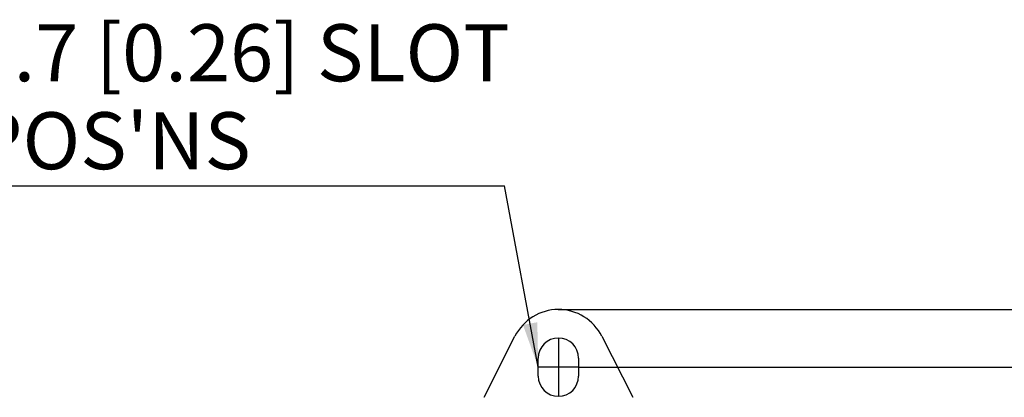
# Model space of a CAD drawing. Units: millimetres. Extents: x -5 to 599, y -5 to 425.
# Drawn here: x 459 to 541, y 319 to 350 of the extents above; entities that cross this region are included whole.
import ezdxf

# ---------------------------------------------------------------- set-up
doc = ezdxf.new("R2010")
doc.units = ezdxf.units.MM
doc.header["$PDSIZE"] = -1
doc.layers.add('DIMENSIONS', color=7, linetype='Continuous')
doc.styles.add('SLDTEXTSTYLE1', font='GOTHIC.TTF', dxfattribs={"width": 0.913})
doc.styles.get("Standard").update_dxf_attribs({"font": 'GOTHIC.TTF'})
doc.dimstyles.new('SLDDIMSTYLE0', dxfattribs={"dimtxt": 3.704167, "dimasz": 3.704167, "dimexe": 0, "dimexo": 0.0625, "dimgap": 0.926042, "dimtad": 1, "dimdec": 1, "dimlfac": 2, "dimrnd": 1e-09, "dimzin": 4, "dimdsep": 46, "dimtxsty": 'SLDTEXTSTYLE1', "dimsah": 1, "dimcen": 0.09, "dimadec": 0, "dimazin": 1, "dimtfac": 1, "dimtdec": 1, "dimtofl": 0, "dimtmove": 0, "dimatfit": 3, "dimfxl": 1, "dimfrac": 2, "dimtolj": 1, "dimtzin": 12, "dimarcsym": 0})
doc.dimstyles.new('SLDDIMSTYLE1', dxfattribs={"dimtxt": 3.704167, "dimasz": 3.704167, "dimexe": 0, "dimexo": 0.0625, "dimgap": 0.926042, "dimtad": 1, "dimdec": 1, "dimlfac": 2, "dimrnd": 1e-09, "dimzin": 12, "dimdsep": 46, "dimtxsty": 'SLDTEXTSTYLE1', "dimsah": 1, "dimcen": 0.09, "dimadec": 0, "dimazin": 3, "dimtfac": 1, "dimtdec": 1, "dimtofl": 0, "dimtmove": 0, "dimatfit": 3, "dimfxl": 1, "dimfrac": 2, "dimtolj": 1, "dimtzin": 12, "dimarcsym": 0})
doc.dimstyles.new('SLDDIMSTYLE2', dxfattribs={"dimtxt": 0.18, "dimasz": 3.704167, "dimexe": 0, "dimexo": 0.0625, "dimgap": 0, "dimtad": 0, "dimtih": 1, "dimtoh": 1, "dimdec": 0, "dimrnd": 1e-09, "dimzin": 0, "dimdsep": 46, "dimtxsty": 'Standard', "dimsah": 1, "dimcen": 0.09, "dimadec": 0, "dimazin": 0, "dimtfac": 3.704167, "dimtdec": 0, "dimtofl": 0, "dimtmove": 0, "dimatfit": 3, "dimfxl": 1, "dimfrac": 2, "dimtolj": 1, "dimtzin": 0, "dimarcsym": 0})

# ---------------------------------------------------------------- blocks, each defined once
blk = doc.blocks.new('_D_3')
at = {"layer": 'Defpoints', "color": 0}
for p in [(505.773, 321.165), (505.773, 247.665), (564.128, 247.665)]:
    blk.add_point(p, dxfattribs=at)
at = {"layer": 'DIMENSIONS', "color": 0, "lineweight": -2}
for p, q in [((505.836, 321.165), (564.128, 321.165)), ((564.128, 317.461), (564.128, 251.37)), ((505.836, 247.665), (564.128, 247.665))]:
    blk.add_line(p, q, dxfattribs=at)
at = {"layer": 'DIMENSIONS', "color": 0}
for points in [[(564.745, 317.461), (563.511, 317.461), (564.128, 321.165)], [(563.511, 251.37), (564.745, 251.37), (564.128, 247.665)]]:
    blk.add_solid(points, dxfattribs=at)
at = {"layer": 'DIMENSIONS', "color": 0, "insert": (558.401, 285.219), "char_height": 3.70417, "attachment_point": 2, "rotation": 90, "style": 'SLDTEXTSTYLE1'}
blk.add_mtext('\\A1;147.0 [5.79]', dxfattribs=at)
blk = doc.blocks.new('_D_4')
at = {"layer": 'Defpoints', "color": 0}
for p in [(504.089, 325.981), (504.089, 242.85), (580.56, 242.85)]:
    blk.add_point(p, dxfattribs=at)
at = {"layer": 'DIMENSIONS', "color": 0, "lineweight": -2}
for p, q in [((504.151, 325.981), (580.56, 325.981)), ((580.56, 322.277), (580.56, 246.554)), ((504.151, 242.85), (580.56, 242.85))]:
    blk.add_line(p, q, dxfattribs=at)
at = {"layer": 'DIMENSIONS', "color": 0}
for points in [[(581.177, 322.277), (579.942, 322.277), (580.56, 325.981)], [(579.942, 246.554), (581.177, 246.554), (580.56, 242.85)]]:
    blk.add_solid(points, dxfattribs=at)
at = {"layer": 'DIMENSIONS', "color": 0, "insert": (574.833, 285.219), "char_height": 3.70417, "attachment_point": 2, "rotation": 90, "style": 'SLDTEXTSTYLE1'}
blk.add_mtext('\\A1;166.3 [6.55]', dxfattribs=at)
blk = doc.blocks.new('SW_NOTE_0_5')
at = {"layer": 'DIMENSIONS', "color": 0}
blk.add_line((-49.004, 0), (0, 0), dxfattribs=at)
at = {"layer": 'DIMENSIONS', "color": 0, "char_height": 4.7625, "attachment_point": 1, "style": 'SLDTEXTSTYLE1'}
for s, insert in [('Ø6.7 [0.26] SLOT', (-49.432, 13.489)), ("2 POS'NS", (-49.432, 6.139))]:
    blk.add_mtext(s, dxfattribs=dict(at, insert=insert))

msp = doc.modelspace()

# ---------------------------------------------------------------- linework, layer by layer
at = {"color": 0, "linetype": 'Continuous', "lineweight": 25}
for p, q in [((497.881, 318.644), (500.46, 323.749)), ((507.717, 323.749), (510.297, 318.644)), ((502.404, 320.415), (502.404, 321.915)), ((505.773, 321.915), (505.773, 320.415))]:
    msp.add_line(p, q, dxfattribs=at)
for centre, radius, start, end in [((504.089, 321.915), 4.065, 26.80569, 153.19431), ((504.089, 321.915), 1.685, 0, 180), ((504.089, 320.415), 1.685, 180, 0)]:
    msp.add_arc(centre, radius, start, end, dxfattribs=at)
at = {"layer": 'DIMENSIONS', "color": 0}
for p, q in [((504.086, 323.6), (504.086, 318.731)), ((505.773, 321.165), (502.404, 321.165))]:
    msp.add_line(p, q, dxfattribs=at)
msp.add_point((504.089, 325.981), dxfattribs=at)

# ---------------------------------------------------------------- block references
msp.add_blockref('SW_NOTE_0_5', (499.586, 336.327), dxfattribs=at)

# ---------------------------------------------------------------- dimensions: what is measured, and where the dimension line sits
for base, p1, p2, dimstyle, picture, middle in [((580.56, 242.85), (504.089, 325.981), (504.089, 242.85), 'SLDDIMSTYLE1', '_D_4', (580.56, 285.219)), ((564.128, 247.665), (505.773, 321.165), (505.773, 247.665), 'SLDDIMSTYLE0', '_D_3', (564.128, 285.219))]:
    dim = msp.add_linear_dim(base=base, p1=p1, p2=p2, angle=90, dimstyle=dimstyle, dxfattribs=at)
    dim.commit()
    dim.dimension.update_dxf_attribs({"geometry": picture, "text_midpoint": middle, "dimtype": 160})

# ---------------------------------------------------------------- leaders
msp.add_leader([(502.404, 321.165), (499.586, 336.327)], dimstyle='SLDDIMSTYLE2', dxfattribs=at)

doc.saveas('drawing.dxf')
